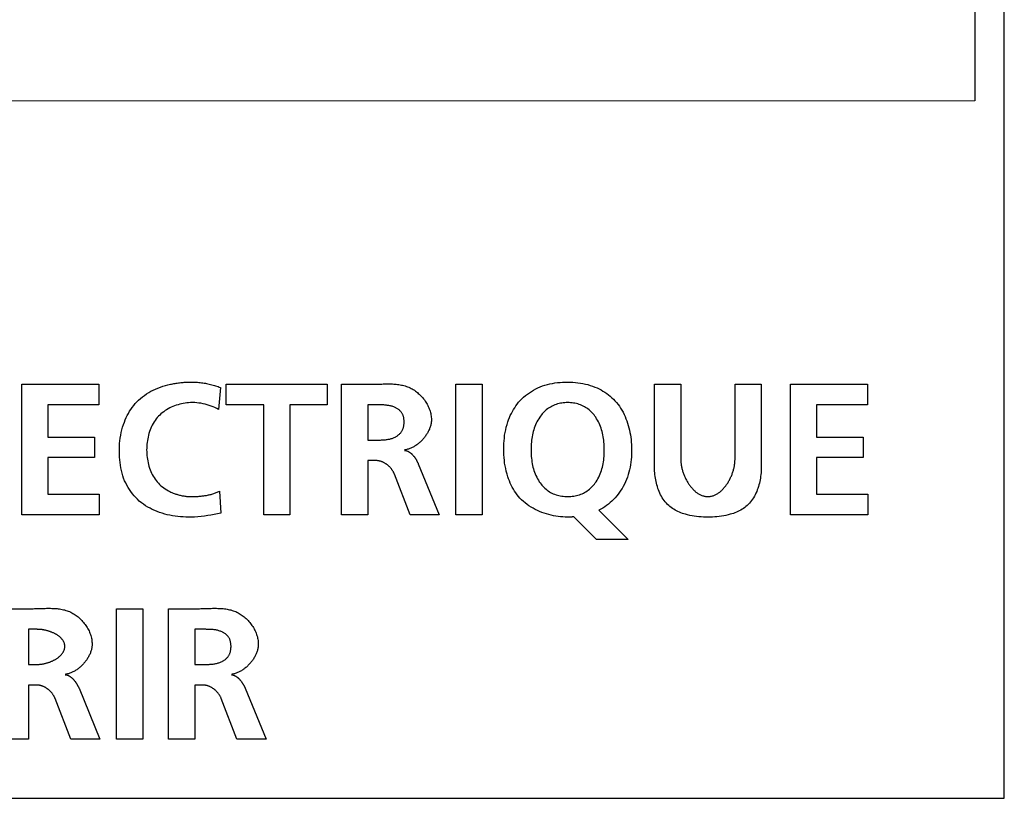
# Model space of a CAD drawing. Units: millimetres. Extents: x -412 to 1233, y -616 to 928.
# Drawn here: x 1109 to 1122, y -59 to -48 of the extents above; entities that cross this region are included whole.
import ezdxf

# ---------------------------------------------------------------- set-up
doc = ezdxf.new("R2010")
doc.units = ezdxf.units.MM
doc.header["$LTSCALE"] = 23.1
doc.layers.get('0').update_dxf_attribs({"linetype": 'CONTINUOUS'})
doc.layers.add('VRSTVA_1', color=7, linetype='CONTINUOUS')

msp = doc.modelspace()

# ---------------------------------------------------------------- linework, layer by layer
at = {"color": 7, "linetype": 'Continuous'}
for p, q in [((1122.444, -58.652), (1122.444, -27.751)), ((1122.043, -37.119), (1122.043, -49.181)), ((1122.043, -49.181), (1084.444, -49.185)), ((1109.094, -53.029), (1110.141, -53.029)), ((1109.094, -54.802), (1109.094, -53.029)), ((1110.141, -53.029), (1110.141, -53.309)), ((1111.873, -53.029), (1113.245, -53.029)), ((1111.873, -53.309), (1111.873, -53.029)), ((1113.245, -53.029), (1113.245, -53.309)), ((1114.992, -53.029), (1115.348, -53.029)), ((1114.992, -54.802), (1114.992, -53.029)), ((1115.348, -53.029), (1115.348, -54.802)), ((1119.539, -53.029), (1120.585, -53.029)), ((1119.539, -54.802), (1119.539, -53.029)), ((1120.585, -53.029), (1120.585, -53.309)), ((1110.141, -53.309), (1109.45, -53.309)), ((1109.45, -53.309), (1109.45, -53.745)), ((1112.381, -53.309), (1111.873, -53.309)), ((1112.381, -54.802), (1112.381, -53.309)), ((1113.245, -53.309), (1112.737, -53.309)), ((1112.737, -53.309), (1112.737, -54.802)), ((1120.585, -53.309), (1119.894, -53.309)), ((1119.894, -53.309), (1119.894, -53.745)), ((1109.45, -53.745), (1110.083, -53.745)), ((1110.083, -53.745), (1110.083, -54.025)), ((1119.894, -53.745), (1120.527, -53.745)), ((1120.527, -53.745), (1120.527, -54.025)), ((1110.083, -54.025), (1109.45, -54.025)), ((1109.45, -54.025), (1109.45, -54.523)), ((1120.527, -54.025), (1119.894, -54.025)), ((1119.894, -54.025), (1119.894, -54.523)), ((1109.45, -54.523), (1110.146, -54.523)), ((1110.146, -54.523), (1110.146, -54.802)), ((1119.894, -54.523), (1120.591, -54.523)), ((1120.591, -54.523), (1120.591, -54.802)), ((1110.146, -54.802), (1109.094, -54.802)), ((1112.737, -54.802), (1112.381, -54.802)), ((1115.348, -54.802), (1114.992, -54.802)), ((1120.591, -54.802), (1119.539, -54.802)), ((1110.382, -56.077), (1110.738, -56.077)), ((1110.382, -57.851), (1110.382, -56.077)), ((1110.738, -56.077), (1110.738, -57.851)), ((1110.738, -57.851), (1110.382, -57.851)), ((1084.043, -58.652), (1122.444, -58.652))]:
    msp.add_line(p, q, dxfattribs=at)
at = {"layer": 'VRSTVA_1', "color": 7, "linetype": 'Continuous'}
for p, q in [((1111.795, -53.072), (1111.769, -53.372)), ((1113.44, -53.029), (1113.824, -53.029)), ((1113.44, -54.802), (1113.44, -53.029)), ((1117.692, -53.029), (1118.048, -53.029)), ((1117.692, -54.162), (1117.692, -53.029)), ((1118.048, -53.029), (1118.048, -54.053)), ((1118.785, -53.029), (1119.141, -53.029)), ((1118.785, -54.053), (1118.785, -53.029)), ((1119.141, -53.029), (1119.141, -54.162)), ((1113.796, -53.309), (1113.796, -53.786)), ((1113.796, -53.786), (1113.935, -53.786)), ((1113.91, -54.066), (1113.796, -54.066)), ((1113.796, -54.066), (1113.796, -54.802)), ((1114.482, -54.109), (1114.767, -54.802)), ((1114.37, -54.802), (1114.157, -54.249)), ((1111.782, -54.48), (1111.797, -54.777)), ((1113.796, -54.802), (1113.44, -54.802)), ((1114.767, -54.802), (1114.37, -54.802)), ((1116.525, -54.833), (1116.511, -54.833)), ((1116.532, -54.833), (1116.525, -54.833)), ((1116.539, -54.833), (1116.532, -54.833)), ((1116.905, -55.138), (1116.595, -54.828)), ((1116.933, -54.739), (1117.335, -55.138)), ((1117.335, -55.138), (1116.905, -55.138)), ((1108.83, -56.077), (1109.214, -56.077)), ((1111.088, -56.077), (1111.472, -56.077)), ((1111.088, -57.851), (1111.088, -56.077)), ((1109.303, -56.356), (1109.186, -56.356)), ((1109.186, -56.356), (1109.186, -56.834)), ((1111.444, -56.356), (1111.444, -56.834)), ((1109.186, -56.834), (1109.303, -56.834)), ((1111.444, -56.834), (1111.561, -56.834)), ((1111.561, -56.834), (1111.583, -56.834)), ((1109.3, -57.114), (1109.186, -57.114)), ((1109.186, -57.114), (1109.186, -57.851)), ((1111.558, -57.114), (1111.444, -57.114)), ((1111.444, -57.114), (1111.444, -57.851)), ((1109.872, -57.157), (1110.156, -57.851)), ((1112.13, -57.157), (1112.415, -57.851)), ((1109.76, -57.851), (1109.547, -57.297)), ((1112.018, -57.851), (1111.805, -57.297)), ((1109.186, -57.851), (1108.83, -57.851)), ((1110.156, -57.851), (1109.76, -57.851)), ((1111.444, -57.851), (1111.088, -57.851)), ((1112.415, -57.851), (1112.018, -57.851))]:
    msp.add_line(p, q, dxfattribs=at)
for points in [[(1111.797, -54.777), (1111.753, -54.787), (1111.709, -54.797), (1111.664, -54.805), (1111.62, -54.813), (1111.575, -54.819), (1111.53, -54.824), (1111.485, -54.829), (1111.439, -54.832), (1111.393, -54.833), (1111.357, -54.833), (1111.322, -54.832), (1111.286, -54.831), (1111.249, -54.828), (1111.213, -54.824), (1111.177, -54.82), (1111.142, -54.814), (1111.106, -54.807), (1111.071, -54.8), (1111.036, -54.791), (1111.001, -54.781), (1110.967, -54.77), (1110.934, -54.757), (1110.901, -54.744), (1110.868, -54.729), (1110.837, -54.713), (1110.806, -54.696), (1110.776, -54.678), (1110.747, -54.658), (1110.719, -54.637), (1110.691, -54.614), (1110.666, -54.591), (1110.642, -54.567), (1110.619, -54.542), (1110.597, -54.515), (1110.576, -54.487), (1110.556, -54.459), (1110.538, -54.43), (1110.521, -54.4), (1110.506, -54.369), (1110.492, -54.338), (1110.478, -54.304), (1110.466, -54.27), (1110.456, -54.235), (1110.447, -54.2), (1110.44, -54.164), (1110.434, -54.128), (1110.429, -54.092), (1110.425, -54.056), (1110.422, -54.019), (1110.421, -53.983), (1110.42, -53.946), (1110.421, -53.909), (1110.422, -53.871), (1110.424, -53.834), (1110.428, -53.796), (1110.433, -53.759), (1110.438, -53.722), (1110.446, -53.685), (1110.454, -53.649), (1110.464, -53.613), (1110.475, -53.577), (1110.488, -53.542), (1110.5, -53.512), (1110.513, -53.482), (1110.527, -53.453), (1110.543, -53.424), (1110.559, -53.396), (1110.577, -53.369), (1110.596, -53.342), (1110.615, -53.316), (1110.636, -53.291), (1110.658, -53.268), (1110.681, -53.245), (1110.707, -53.222), (1110.733, -53.2), (1110.761, -53.179), (1110.789, -53.16), (1110.819, -53.142), (1110.849, -53.124), (1110.881, -53.109), (1110.912, -53.094), (1110.945, -53.08), (1110.978, -53.068), (1111.011, -53.056), (1111.045, -53.046), (1111.08, -53.037), (1111.114, -53.029)], [(1111.114, -53.029), (1111.13, -53.025), (1111.145, -53.022), (1111.161, -53.019), (1111.176, -53.017), (1111.192, -53.014), (1111.207, -53.012), (1111.223, -53.01), (1111.239, -53.008), (1111.254, -53.006), (1111.27, -53.004), (1111.285, -53.003), (1111.301, -53.002), (1111.316, -53.001), (1111.332, -53), (1111.347, -52.999), (1111.363, -52.999), (1111.378, -52.999), (1111.393, -52.999)], [(1111.393, -52.999), (1111.411, -52.999), (1111.429, -52.999), (1111.447, -53), (1111.464, -53.001), (1111.482, -53.002), (1111.5, -53.003), (1111.518, -53.005), (1111.536, -53.007), (1111.553, -53.01), (1111.571, -53.012), (1111.589, -53.015), (1111.606, -53.018), (1111.624, -53.022), (1111.641, -53.026), (1111.659, -53.03), (1111.676, -53.034), (1111.694, -53.039), (1111.711, -53.043), (1111.728, -53.049), (1111.745, -53.054), (1111.762, -53.06), (1111.778, -53.066), (1111.795, -53.072)], [(1113.824, -53.029), (1113.842, -53.029), (1113.859, -53.029), (1113.877, -53.028), (1113.895, -53.028), (1113.913, -53.027), (1113.967, -53.025)], [(1113.967, -53.025), (1113.985, -53.025), (1114.003, -53.024), (1114.021, -53.024), (1114.039, -53.023), (1114.058, -53.023), (1114.076, -53.023), (1114.094, -53.023), (1114.112, -53.024), (1114.129, -53.024), (1114.147, -53.025), (1114.165, -53.027), (1114.183, -53.028), (1114.2, -53.03), (1114.218, -53.033), (1114.235, -53.035), (1114.252, -53.039), (1114.269, -53.042), (1114.286, -53.047), (1114.303, -53.051), (1114.32, -53.057), (1114.336, -53.063), (1114.353, -53.069), (1114.369, -53.076), (1114.385, -53.084), (1114.399, -53.092), (1114.414, -53.101), (1114.428, -53.11), (1114.442, -53.12), (1114.456, -53.13), (1114.469, -53.141), (1114.482, -53.152), (1114.495, -53.163), (1114.507, -53.175), (1114.52, -53.188), (1114.531, -53.201), (1114.543, -53.214), (1114.554, -53.228), (1114.564, -53.242), (1114.574, -53.256), (1114.584, -53.271), (1114.593, -53.285), (1114.602, -53.3), (1114.61, -53.316), (1114.617, -53.331), (1114.624, -53.347), (1114.631, -53.363), (1114.637, -53.379), (1114.642, -53.395), (1114.647, -53.411), (1114.651, -53.427), (1114.654, -53.444), (1114.656, -53.46), (1114.658, -53.476), (1114.659, -53.493), (1114.66, -53.509)], [(1116.511, -54.833), (1116.479, -54.833), (1116.447, -54.831), (1116.415, -54.828), (1116.383, -54.825), (1116.35, -54.82), (1116.318, -54.814), (1116.286, -54.807), (1116.254, -54.799), (1116.222, -54.79), (1116.191, -54.78), (1116.16, -54.769), (1116.129, -54.756), (1116.099, -54.743), (1116.07, -54.729), (1116.041, -54.713), (1116.013, -54.697), (1115.985, -54.679), (1115.959, -54.661), (1115.933, -54.641), (1115.909, -54.62), (1115.886, -54.599), (1115.863, -54.576), (1115.843, -54.553), (1115.824, -54.529), (1115.806, -54.504), (1115.789, -54.479), (1115.773, -54.453), (1115.758, -54.426), (1115.744, -54.398), (1115.731, -54.37), (1115.719, -54.342), (1115.708, -54.313), (1115.698, -54.284), (1115.687, -54.248), (1115.677, -54.211), (1115.669, -54.174), (1115.661, -54.137), (1115.655, -54.1), (1115.651, -54.062), (1115.647, -54.025), (1115.644, -53.987), (1115.643, -53.949), (1115.642, -53.911), (1115.643, -53.873), (1115.644, -53.835), (1115.647, -53.797), (1115.651, -53.76), (1115.655, -53.722), (1115.661, -53.685), (1115.669, -53.648), (1115.677, -53.611), (1115.687, -53.575), (1115.699, -53.539), (1115.709, -53.51), (1115.72, -53.482), (1115.732, -53.454), (1115.746, -53.426), (1115.76, -53.399), (1115.775, -53.373), (1115.791, -53.347), (1115.808, -53.322), (1115.826, -53.297), (1115.845, -53.273), (1115.865, -53.251), (1115.888, -53.227), (1115.913, -53.204), (1115.938, -53.182), (1115.964, -53.162), (1115.991, -53.143), (1116.019, -53.125), (1116.048, -53.108), (1116.077, -53.092), (1116.107, -53.078), (1116.138, -53.065), (1116.17, -53.052), (1116.203, -53.041), (1116.236, -53.032), (1116.27, -53.024), (1116.304, -53.017), (1116.338, -53.011), (1116.372, -53.006), (1116.407, -53.003), (1116.442, -53), (1116.476, -52.999), (1116.511, -52.999), (1116.549, -52.999)], [(1116.549, -52.999), (1116.583, -53.001), (1116.618, -53.003), (1116.651, -53.007), (1116.685, -53.012), (1116.719, -53.018), (1116.752, -53.025), (1116.785, -53.033), (1116.818, -53.043), (1116.85, -53.053), (1116.882, -53.066), (1116.91, -53.078), (1116.937, -53.091), (1116.964, -53.105), (1116.99, -53.12), (1117.016, -53.136), (1117.041, -53.154), (1117.065, -53.172), (1117.089, -53.191), (1117.112, -53.211), (1117.134, -53.232), (1117.154, -53.254), (1117.175, -53.277), (1117.195, -53.302), (1117.214, -53.328), (1117.231, -53.354), (1117.248, -53.381), (1117.263, -53.409), (1117.277, -53.437), (1117.291, -53.466), (1117.303, -53.496), (1117.314, -53.526), (1117.325, -53.557), (1117.334, -53.588), (1117.343, -53.619), (1117.351, -53.651), (1117.357, -53.683), (1117.363, -53.715), (1117.368, -53.747), (1117.372, -53.78), (1117.375, -53.813), (1117.378, -53.845), (1117.38, -53.878), (1117.38, -53.911), (1117.38, -53.946), (1117.38, -53.982), (1117.378, -54.017), (1117.375, -54.052), (1117.371, -54.087), (1117.366, -54.121), (1117.359, -54.156), (1117.352, -54.19), (1117.344, -54.223), (1117.334, -54.256), (1117.323, -54.289), (1117.311, -54.321), (1117.297, -54.353), (1117.283, -54.385), (1117.266, -54.415), (1117.251, -54.442), (1117.234, -54.469), (1117.216, -54.495), (1117.197, -54.521), (1117.177, -54.545), (1117.157, -54.569), (1117.135, -54.592), (1117.112, -54.614), (1117.089, -54.636), (1117.065, -54.656), (1117.04, -54.675), (1117.014, -54.693), (1116.988, -54.71), (1116.961, -54.725), (1116.933, -54.739)], [(1111.769, -53.372), (1111.745, -53.359), (1111.719, -53.346), (1111.693, -53.335), (1111.667, -53.324), (1111.64, -53.315), (1111.613, -53.306), (1111.585, -53.299), (1111.557, -53.292), (1111.529, -53.287), (1111.501, -53.283), (1111.472, -53.28), (1111.444, -53.278), (1111.415, -53.277), (1111.386, -53.278), (1111.361, -53.279), (1111.337, -53.282), (1111.313, -53.285), (1111.289, -53.289), (1111.264, -53.294), (1111.241, -53.299), (1111.217, -53.306), (1111.194, -53.313), (1111.171, -53.321), (1111.148, -53.33), (1111.126, -53.34), (1111.104, -53.35), (1111.083, -53.362), (1111.062, -53.374), (1111.042, -53.387), (1111.022, -53.401), (1111.003, -53.415), (1110.985, -53.43), (1110.968, -53.446), (1110.951, -53.463), (1110.935, -53.481), (1110.92, -53.5), (1110.906, -53.519), (1110.892, -53.54), (1110.88, -53.56), (1110.868, -53.582), (1110.857, -53.604), (1110.847, -53.626), (1110.838, -53.649), (1110.83, -53.672), (1110.822, -53.696), (1110.816, -53.72), (1110.81, -53.745), (1110.805, -53.769), (1110.801, -53.794), (1110.797, -53.819), (1110.795, -53.844), (1110.793, -53.87), (1110.792, -53.895), (1110.791, -53.921), (1110.792, -53.946), (1110.793, -53.971), (1110.795, -53.996), (1110.797, -54.021), (1110.801, -54.046), (1110.805, -54.07), (1110.81, -54.095), (1110.815, -54.119), (1110.822, -54.143), (1110.829, -54.166), (1110.838, -54.189), (1110.847, -54.212), (1110.856, -54.234), (1110.867, -54.255), (1110.879, -54.276), (1110.891, -54.297), (1110.905, -54.317), (1110.919, -54.336), (1110.934, -54.355), (1110.95, -54.372), (1110.967, -54.39), (1110.985, -54.406), (1111.004, -54.421), (1111.024, -54.436), (1111.044, -54.45), (1111.065, -54.463), (1111.086, -54.475)], [(1113.935, -53.786), (1113.947, -53.786), (1113.958, -53.786), (1113.969, -53.786), (1113.981, -53.785), (1113.992, -53.785), (1114.003, -53.784), (1114.015, -53.783), (1114.026, -53.782), (1114.037, -53.781), (1114.048, -53.78), (1114.06, -53.778), (1114.071, -53.776), (1114.082, -53.774), (1114.093, -53.772), (1114.104, -53.769), (1114.114, -53.766), (1114.125, -53.763), (1114.136, -53.759), (1114.146, -53.755), (1114.156, -53.751), (1114.167, -53.746), (1114.175, -53.742), (1114.182, -53.737), (1114.19, -53.733), (1114.198, -53.728), (1114.205, -53.722), (1114.212, -53.717), (1114.219, -53.711), (1114.226, -53.705), (1114.232, -53.699), (1114.238, -53.692), (1114.244, -53.686), (1114.25, -53.679), (1114.255, -53.672), (1114.259, -53.664), (1114.264, -53.656), (1114.268, -53.648), (1114.271, -53.64), (1114.275, -53.631), (1114.278, -53.623), (1114.28, -53.614), (1114.282, -53.605), (1114.284, -53.596), (1114.286, -53.587), (1114.287, -53.577), (1114.288, -53.568), (1114.288, -53.559), (1114.289, -53.549), (1114.289, -53.54), (1114.289, -53.531), (1114.288, -53.523), (1114.288, -53.514), (1114.287, -53.506), (1114.286, -53.498), (1114.284, -53.489), (1114.283, -53.481), (1114.281, -53.473), (1114.279, -53.465), (1114.276, -53.457), (1114.274, -53.449), (1114.271, -53.442), (1114.267, -53.434), (1114.264, -53.427), (1114.259, -53.42), (1114.255, -53.414), (1114.25, -53.407), (1114.245, -53.4), (1114.239, -53.394), (1114.233, -53.388), (1114.226, -53.382), (1114.22, -53.376), (1114.213, -53.371), (1114.206, -53.366), (1114.198, -53.361), (1114.191, -53.356), (1114.183, -53.352), (1114.175, -53.348), (1114.168, -53.344), (1114.157, -53.34), (1114.147, -53.335), (1114.136, -53.332), (1114.125, -53.328), (1114.115, -53.325), (1114.104, -53.322), (1114.093, -53.32), (1114.082, -53.318), (1114.071, -53.316), (1114.06, -53.315), (1114.048, -53.313), (1114.037, -53.312), (1114.026, -53.311), (1114.015, -53.31), (1114.003, -53.31), (1113.992, -53.309), (1113.981, -53.309), (1113.969, -53.309), (1113.958, -53.309), (1113.947, -53.309), (1113.796, -53.309)], [(1116.511, -53.278), (1116.491, -53.278), (1116.472, -53.279), (1116.452, -53.281), (1116.432, -53.284), (1116.413, -53.287), (1116.394, -53.291), (1116.375, -53.296), (1116.356, -53.302), (1116.338, -53.308), (1116.32, -53.315), (1116.302, -53.324), (1116.285, -53.333), (1116.268, -53.342), (1116.252, -53.353), (1116.236, -53.364), (1116.221, -53.376), (1116.207, -53.389), (1116.193, -53.402), (1116.179, -53.416), (1116.166, -53.431), (1116.154, -53.445), (1116.142, -53.461), (1116.131, -53.476), (1116.118, -53.496), (1116.105, -53.517), (1116.094, -53.537), (1116.084, -53.559), (1116.074, -53.58), (1116.065, -53.602), (1116.057, -53.625), (1116.05, -53.647), (1116.043, -53.67), (1116.037, -53.694), (1116.032, -53.717), (1116.028, -53.741), (1116.024, -53.765), (1116.021, -53.789), (1116.018, -53.813), (1116.016, -53.837), (1116.015, -53.862), (1116.014, -53.886), (1116.013, -53.911), (1116.013, -53.936), (1116.014, -53.96), (1116.015, -53.985), (1116.017, -54.01), (1116.019, -54.034), (1116.022, -54.059), (1116.025, -54.083), (1116.03, -54.107), (1116.034, -54.131), (1116.04, -54.155), (1116.046, -54.178), (1116.053, -54.201), (1116.061, -54.224), (1116.07, -54.246), (1116.079, -54.268), (1116.09, -54.29), (1116.101, -54.311), (1116.113, -54.332), (1116.126, -54.352), (1116.137, -54.368), (1116.149, -54.384), (1116.162, -54.399), (1116.174, -54.413), (1116.188, -54.428), (1116.202, -54.441), (1116.217, -54.454), (1116.232, -54.466), (1116.247, -54.478), (1116.264, -54.488), (1116.28, -54.498), (1116.298, -54.507), (1116.316, -54.516), (1116.334, -54.523), (1116.353, -54.53), (1116.372, -54.536), (1116.391, -54.54), (1116.411, -54.545), (1116.431, -54.548), (1116.451, -54.55), (1116.471, -54.552), (1116.491, -54.553), (1116.511, -54.554), (1116.533, -54.553)], [(1116.533, -54.553), (1116.553, -54.552), (1116.573, -54.55), (1116.593, -54.548), (1116.613, -54.544), (1116.632, -54.54), (1116.651, -54.535), (1116.67, -54.53), (1116.689, -54.523), (1116.707, -54.516), (1116.725, -54.507), (1116.742, -54.498), (1116.759, -54.488), (1116.775, -54.478), (1116.791, -54.466), (1116.806, -54.454), (1116.821, -54.441), (1116.835, -54.428), (1116.848, -54.413), (1116.861, -54.399), (1116.874, -54.384), (1116.885, -54.368), (1116.897, -54.352), (1116.91, -54.332), (1116.922, -54.311), (1116.933, -54.29), (1116.943, -54.268), (1116.953, -54.246), (1116.962, -54.224), (1116.969, -54.201), (1116.976, -54.178), (1116.983, -54.155), (1116.988, -54.131), (1116.993, -54.107), (1116.997, -54.083), (1117.001, -54.059), (1117.004, -54.034), (1117.006, -54.01), (1117.008, -53.985), (1117.009, -53.96), (1117.009, -53.936), (1117.009, -53.911), (1117.009, -53.886), (1117.008, -53.862), (1117.006, -53.837), (1117.004, -53.813), (1117.002, -53.789), (1116.999, -53.765), (1116.995, -53.741), (1116.99, -53.717), (1116.985, -53.694), (1116.979, -53.67), (1116.973, -53.647), (1116.966, -53.625), (1116.957, -53.602), (1116.949, -53.58), (1116.939, -53.559), (1116.929, -53.537), (1116.917, -53.517), (1116.905, -53.496), (1116.892, -53.476), (1116.881, -53.461), (1116.869, -53.445), (1116.856, -53.431), (1116.843, -53.416), (1116.83, -53.402), (1116.816, -53.389), (1116.801, -53.376), (1116.786, -53.364), (1116.77, -53.353), (1116.754, -53.342), (1116.738, -53.333), (1116.72, -53.324), (1116.703, -53.315), (1116.685, -53.308), (1116.666, -53.302), (1116.648, -53.296), (1116.629, -53.291), (1116.609, -53.287), (1116.59, -53.284), (1116.57, -53.281), (1116.551, -53.279), (1116.531, -53.278), (1116.511, -53.278)], [(1114.66, -53.509), (1114.66, -53.52), (1114.659, -53.531), (1114.658, -53.542), (1114.657, -53.553), (1114.655, -53.563), (1114.652, -53.574), (1114.65, -53.585), (1114.647, -53.596), (1114.644, -53.607), (1114.64, -53.618), (1114.636, -53.629), (1114.632, -53.639), (1114.627, -53.65), (1114.622, -53.661), (1114.617, -53.671), (1114.611, -53.682), (1114.605, -53.692), (1114.599, -53.702), (1114.593, -53.712), (1114.586, -53.722), (1114.579, -53.732), (1114.572, -53.742), (1114.565, -53.751), (1114.557, -53.761), (1114.549, -53.77), (1114.541, -53.779), (1114.533, -53.788), (1114.524, -53.797), (1114.516, -53.805), (1114.507, -53.813), (1114.498, -53.821), (1114.489, -53.829), (1114.479, -53.837), (1114.47, -53.844), (1114.46, -53.851), (1114.45, -53.858), (1114.44, -53.864), (1114.43, -53.87), (1114.42, -53.876), (1114.41, -53.882), (1114.4, -53.887), (1114.389, -53.892), (1114.379, -53.897), (1114.368, -53.901), (1114.358, -53.905), (1114.347, -53.909), (1114.337, -53.912), (1114.326, -53.915), (1114.315, -53.917), (1114.305, -53.919), (1114.294, -53.921)], [(1114.294, -53.926), (1114.299, -53.926), (1114.304, -53.927), (1114.309, -53.928), (1114.314, -53.929), (1114.318, -53.93), (1114.323, -53.932), (1114.328, -53.933), (1114.333, -53.935), (1114.337, -53.937), (1114.342, -53.939), (1114.346, -53.941), (1114.351, -53.944), (1114.355, -53.946), (1114.359, -53.949), (1114.364, -53.952), (1114.368, -53.955), (1114.372, -53.958), (1114.376, -53.961), (1114.38, -53.964), (1114.384, -53.968), (1114.388, -53.971), (1114.392, -53.975), (1114.396, -53.978), (1114.4, -53.982), (1114.404, -53.986), (1114.407, -53.99), (1114.411, -53.994), (1114.414, -53.998), (1114.418, -54.003), (1114.421, -54.007), (1114.425, -54.011), (1114.428, -54.016), (1114.431, -54.02), (1114.435, -54.025), (1114.438, -54.029), (1114.441, -54.034), (1114.444, -54.038), (1114.447, -54.043), (1114.45, -54.048), (1114.453, -54.052), (1114.455, -54.057), (1114.458, -54.062), (1114.461, -54.067), (1114.463, -54.071), (1114.466, -54.076), (1114.468, -54.081), (1114.471, -54.086), (1114.473, -54.09), (1114.476, -54.095), (1114.478, -54.1), (1114.48, -54.104), (1114.482, -54.109)], [(1114.157, -54.249), (1114.154, -54.243), (1114.152, -54.237), (1114.149, -54.231), (1114.146, -54.225), (1114.143, -54.219), (1114.139, -54.213), (1114.136, -54.207), (1114.132, -54.201), (1114.128, -54.195), (1114.124, -54.19), (1114.12, -54.184), (1114.116, -54.179), (1114.112, -54.173), (1114.107, -54.168), (1114.102, -54.162), (1114.098, -54.157), (1114.093, -54.152), (1114.088, -54.147), (1114.083, -54.142), (1114.077, -54.137), (1114.072, -54.133), (1114.066, -54.128), (1114.061, -54.124), (1114.055, -54.119), (1114.049, -54.115), (1114.044, -54.111), (1114.038, -54.107), (1114.032, -54.103), (1114.026, -54.1), (1114.02, -54.096), (1114.013, -54.093), (1114.007, -54.09), (1114.001, -54.087), (1113.995, -54.084), (1113.988, -54.082), (1113.982, -54.079), (1113.975, -54.077), (1113.969, -54.075), (1113.963, -54.073), (1113.956, -54.071), (1113.949, -54.07), (1113.943, -54.069), (1113.936, -54.068), (1113.93, -54.067), (1113.923, -54.066), (1113.917, -54.066), (1113.91, -54.066)], [(1119.141, -54.162), (1119.14, -54.185), (1119.139, -54.208), (1119.138, -54.232), (1119.136, -54.255), (1119.133, -54.279), (1119.13, -54.302), (1119.126, -54.326), (1119.121, -54.35), (1119.116, -54.373), (1119.11, -54.396), (1119.103, -54.419), (1119.096, -54.442), (1119.087, -54.464), (1119.079, -54.486), (1119.069, -54.508), (1119.059, -54.529), (1119.048, -54.55), (1119.036, -54.57), (1119.023, -54.589), (1119.01, -54.608), (1118.996, -54.626), (1118.981, -54.644), (1118.965, -54.66), (1118.949, -54.676), (1118.933, -54.69), (1118.916, -54.703), (1118.898, -54.715), (1118.88, -54.727), (1118.862, -54.738), (1118.843, -54.748), (1118.823, -54.757), (1118.803, -54.766), (1118.783, -54.774), (1118.763, -54.782), (1118.742, -54.789), (1118.721, -54.795), (1118.691, -54.803), (1118.661, -54.81), (1118.631, -54.816), (1118.601, -54.821), (1118.57, -54.825), (1118.539, -54.828), (1118.509, -54.83), (1118.478, -54.832), (1118.447, -54.833), (1118.416, -54.833), (1118.386, -54.833), (1118.355, -54.832), (1118.324, -54.83), (1118.293, -54.828), (1118.263, -54.825), (1118.232, -54.821), (1118.202, -54.816), (1118.171, -54.81), (1118.141, -54.803), (1118.111, -54.795), (1118.091, -54.789), (1118.07, -54.782), (1118.05, -54.774), (1118.029, -54.766), (1118.01, -54.757), (1117.99, -54.748), (1117.971, -54.738), (1117.952, -54.727), (1117.934, -54.715), (1117.917, -54.703), (1117.9, -54.69), (1117.884, -54.676), (1117.867, -54.66), (1117.852, -54.644), (1117.837, -54.626), (1117.823, -54.608), (1117.809, -54.589), (1117.797, -54.57), (1117.785, -54.55), (1117.774, -54.529), (1117.764, -54.508), (1117.754, -54.486), (1117.745, -54.464), (1117.737, -54.442), (1117.73, -54.419), (1117.723, -54.396), (1117.717, -54.373), (1117.712, -54.35), (1117.707, -54.326), (1117.703, -54.302), (1117.7, -54.279), (1117.697, -54.255), (1117.695, -54.232), (1117.693, -54.208), (1117.692, -54.185), (1117.692, -54.162)], [(1118.048, -54.053), (1118.048, -54.064), (1118.049, -54.074), (1118.049, -54.085), (1118.05, -54.096), (1118.051, -54.106), (1118.053, -54.117), (1118.054, -54.129), (1118.056, -54.14), (1118.059, -54.151), (1118.061, -54.162), (1118.064, -54.173), (1118.066, -54.185), (1118.07, -54.196), (1118.073, -54.207), (1118.076, -54.219), (1118.08, -54.23), (1118.084, -54.241), (1118.088, -54.253), (1118.093, -54.264), (1118.098, -54.275), (1118.102, -54.286), (1118.107, -54.297), (1118.113, -54.308), (1118.118, -54.319), (1118.124, -54.329), (1118.129, -54.34), (1118.135, -54.351), (1118.142, -54.361), (1118.148, -54.371), (1118.155, -54.381), (1118.161, -54.391), (1118.168, -54.401), (1118.175, -54.41), (1118.182, -54.419), (1118.19, -54.428), (1118.197, -54.437), (1118.205, -54.446), (1118.213, -54.454), (1118.221, -54.462), (1118.229, -54.47), (1118.237, -54.477), (1118.245, -54.485), (1118.254, -54.492), (1118.263, -54.498), (1118.271, -54.505), (1118.28, -54.511), (1118.289, -54.516), (1118.298, -54.521), (1118.308, -54.526), (1118.317, -54.531), (1118.327, -54.535), (1118.336, -54.539), (1118.346, -54.542), (1118.356, -54.545), (1118.366, -54.548), (1118.376, -54.55), (1118.386, -54.551), (1118.396, -54.553), (1118.406, -54.553), (1118.416, -54.554)], [(1118.416, -54.554), (1118.427, -54.553), (1118.437, -54.553), (1118.447, -54.551), (1118.457, -54.55), (1118.467, -54.548), (1118.477, -54.545), (1118.487, -54.542), (1118.496, -54.539), (1118.506, -54.535), (1118.516, -54.531), (1118.525, -54.526), (1118.534, -54.521), (1118.543, -54.516), (1118.552, -54.511), (1118.561, -54.505), (1118.57, -54.498), (1118.579, -54.492), (1118.587, -54.485), (1118.596, -54.477), (1118.604, -54.47), (1118.612, -54.462), (1118.62, -54.454), (1118.628, -54.446), (1118.635, -54.437), (1118.643, -54.428), (1118.65, -54.419), (1118.658, -54.41), (1118.665, -54.401), (1118.671, -54.391), (1118.678, -54.381), (1118.685, -54.371), (1118.691, -54.361), (1118.697, -54.351), (1118.703, -54.34), (1118.709, -54.329), (1118.715, -54.319), (1118.72, -54.308), (1118.725, -54.297), (1118.73, -54.286), (1118.735, -54.275), (1118.74, -54.264), (1118.744, -54.253), (1118.748, -54.241), (1118.752, -54.23), (1118.756, -54.219), (1118.76, -54.207), (1118.763, -54.196), (1118.766, -54.185), (1118.769, -54.173), (1118.772, -54.162), (1118.774, -54.151), (1118.776, -54.14), (1118.778, -54.129), (1118.78, -54.117), (1118.781, -54.106), (1118.783, -54.096), (1118.783, -54.085), (1118.784, -54.074), (1118.784, -54.064), (1118.785, -54.053)], [(1111.086, -54.475), (1111.097, -54.481), (1111.108, -54.486), (1111.119, -54.492), (1111.131, -54.497), (1111.142, -54.502), (1111.153, -54.507), (1111.165, -54.511), (1111.177, -54.515), (1111.188, -54.519), (1111.2, -54.523), (1111.212, -54.527), (1111.224, -54.53), (1111.236, -54.534), (1111.248, -54.536), (1111.26, -54.539), (1111.272, -54.542), (1111.284, -54.544), (1111.296, -54.546), (1111.309, -54.548), (1111.321, -54.549), (1111.333, -54.551), (1111.345, -54.552), (1111.357, -54.553), (1111.369, -54.553), (1111.381, -54.554), (1111.393, -54.554)], [(1111.393, -54.554), (1111.406, -54.554), (1111.418, -54.553), (1111.43, -54.553), (1111.443, -54.553), (1111.455, -54.553), (1111.468, -54.552), (1111.481, -54.551), (1111.493, -54.551), (1111.506, -54.55), (1111.518, -54.549), (1111.531, -54.548), (1111.543, -54.546), (1111.556, -54.545), (1111.568, -54.543), (1111.581, -54.541), (1111.593, -54.539), (1111.605, -54.537), (1111.618, -54.535), (1111.63, -54.532), (1111.642, -54.53), (1111.654, -54.527), (1111.666, -54.524), (1111.678, -54.52), (1111.69, -54.517), (1111.702, -54.513), (1111.714, -54.509), (1111.726, -54.505), (1111.737, -54.5), (1111.749, -54.496), (1111.76, -54.491), (1111.771, -54.485), (1111.782, -54.48)], [(1116.595, -54.828), (1116.592, -54.829), (1116.588, -54.829), (1116.585, -54.83), (1116.581, -54.83), (1116.578, -54.831), (1116.574, -54.831), (1116.571, -54.831), (1116.567, -54.832), (1116.564, -54.832), (1116.56, -54.832), (1116.557, -54.832), (1116.553, -54.833), (1116.55, -54.833), (1116.546, -54.833), (1116.543, -54.833), (1116.539, -54.833)], [(1109.214, -56.077), (1109.231, -56.077), (1109.249, -56.077), (1109.267, -56.076), (1109.285, -56.076), (1109.303, -56.075), (1109.357, -56.073)], [(1109.357, -56.073), (1109.375, -56.073), (1109.393, -56.072), (1109.411, -56.072), (1109.429, -56.071), (1109.447, -56.071), (1109.465, -56.071), (1109.483, -56.071), (1109.501, -56.072), (1109.519, -56.072), (1109.537, -56.073), (1109.555, -56.074), (1109.573, -56.076), (1109.59, -56.078), (1109.608, -56.08), (1109.625, -56.083), (1109.642, -56.086), (1109.659, -56.09), (1109.676, -56.094), (1109.693, -56.099), (1109.71, -56.105), (1109.726, -56.111), (1109.743, -56.117), (1109.759, -56.124), (1109.775, -56.132), (1109.789, -56.14), (1109.804, -56.149), (1109.818, -56.158), (1109.832, -56.168), (1109.846, -56.178), (1109.859, -56.189), (1109.872, -56.2), (1109.885, -56.211), (1109.897, -56.223), (1109.91, -56.236), (1109.921, -56.249), (1109.933, -56.262), (1109.944, -56.276), (1109.954, -56.29), (1109.964, -56.304), (1109.974, -56.319), (1109.983, -56.333), (1109.992, -56.348), (1110, -56.364), (1110.008, -56.379), (1110.015, -56.395), (1110.021, -56.411), (1110.027, -56.427), (1110.032, -56.443), (1110.037, -56.459), (1110.041, -56.475), (1110.044, -56.492), (1110.047, -56.508), (1110.048, -56.525), (1110.05, -56.541), (1110.05, -56.557)], [(1111.472, -56.077), (1111.489, -56.077), (1111.507, -56.077), (1111.525, -56.076), (1111.543, -56.076), (1111.561, -56.075), (1111.615, -56.073)], [(1111.615, -56.073), (1111.633, -56.073), (1111.651, -56.072), (1111.669, -56.072), (1111.687, -56.071), (1111.705, -56.071), (1111.723, -56.071), (1111.741, -56.071), (1111.759, -56.072), (1111.777, -56.072), (1111.795, -56.073), (1111.813, -56.074), (1111.831, -56.076), (1111.848, -56.078), (1111.866, -56.08), (1111.883, -56.083), (1111.9, -56.086), (1111.917, -56.09), (1111.934, -56.094), (1111.951, -56.099), (1111.968, -56.105), (1111.984, -56.111), (1112.001, -56.117), (1112.017, -56.124), (1112.033, -56.132), (1112.047, -56.14), (1112.062, -56.149), (1112.076, -56.158), (1112.09, -56.168), (1112.104, -56.178), (1112.117, -56.189), (1112.13, -56.2), (1112.143, -56.211), (1112.155, -56.223), (1112.168, -56.236), (1112.179, -56.249), (1112.191, -56.262), (1112.202, -56.276), (1112.212, -56.29), (1112.222, -56.304), (1112.232, -56.319), (1112.241, -56.333), (1112.25, -56.348), (1112.258, -56.364), (1112.265, -56.379), (1112.273, -56.395), (1112.279, -56.411), (1112.285, -56.427), (1112.29, -56.443), (1112.295, -56.459), (1112.299, -56.475), (1112.302, -56.492), (1112.304, -56.508), (1112.306, -56.525), (1112.307, -56.541), (1112.308, -56.557)], [(1109.679, -56.588), (1109.679, -56.581), (1109.678, -56.574), (1109.677, -56.567), (1109.676, -56.561), (1109.675, -56.554), (1109.673, -56.548), (1109.671, -56.542), (1109.669, -56.535), (1109.666, -56.529), (1109.663, -56.523), (1109.66, -56.517), (1109.657, -56.512), (1109.653, -56.506), (1109.649, -56.5), (1109.645, -56.495), (1109.641, -56.489), (1109.636, -56.484), (1109.631, -56.479), (1109.626, -56.474), (1109.621, -56.469), (1109.616, -56.464), (1109.61, -56.459), (1109.605, -56.454), (1109.599, -56.45), (1109.593, -56.445), (1109.586, -56.441), (1109.58, -56.437), (1109.573, -56.432), (1109.567, -56.428), (1109.56, -56.424), (1109.553, -56.421), (1109.546, -56.417), (1109.539, -56.413), (1109.532, -56.41), (1109.524, -56.406), (1109.517, -56.403), (1109.509, -56.4), (1109.502, -56.397), (1109.494, -56.394), (1109.486, -56.391), (1109.479, -56.388), (1109.471, -56.385), (1109.463, -56.383), (1109.455, -56.38), (1109.447, -56.378), (1109.439, -56.376), (1109.431, -56.374), (1109.424, -56.372), (1109.416, -56.37), (1109.408, -56.368), (1109.4, -56.367), (1109.392, -56.365), (1109.384, -56.364), (1109.376, -56.363), (1109.369, -56.361), (1109.361, -56.36), (1109.354, -56.359), (1109.346, -56.359), (1109.339, -56.358), (1109.331, -56.357), (1109.324, -56.357), (1109.317, -56.357), (1109.31, -56.357), (1109.303, -56.356)], [(1111.583, -56.834), (1111.595, -56.834), (1111.606, -56.834), (1111.617, -56.834), (1111.629, -56.833), (1111.64, -56.833), (1111.651, -56.832), (1111.663, -56.831), (1111.674, -56.831), (1111.685, -56.829), (1111.696, -56.828), (1111.708, -56.826), (1111.719, -56.825), (1111.73, -56.822), (1111.741, -56.82), (1111.752, -56.817), (1111.762, -56.814), (1111.773, -56.811), (1111.784, -56.807), (1111.794, -56.803), (1111.804, -56.799), (1111.815, -56.794), (1111.822, -56.79), (1111.83, -56.785), (1111.838, -56.781), (1111.846, -56.776), (1111.853, -56.77), (1111.86, -56.765), (1111.867, -56.759), (1111.874, -56.753), (1111.88, -56.747), (1111.886, -56.74), (1111.892, -56.734), (1111.898, -56.727), (1111.903, -56.719), (1111.907, -56.712), (1111.912, -56.704), (1111.916, -56.696), (1111.919, -56.688), (1111.923, -56.679), (1111.926, -56.67), (1111.928, -56.662), (1111.93, -56.653), (1111.932, -56.644), (1111.934, -56.634), (1111.935, -56.625), (1111.936, -56.616), (1111.936, -56.606), (1111.937, -56.597), (1111.937, -56.588), (1111.937, -56.579), (1111.936, -56.571), (1111.936, -56.562), (1111.935, -56.554), (1111.934, -56.545), (1111.932, -56.537), (1111.931, -56.529), (1111.929, -56.521), (1111.927, -56.513), (1111.924, -56.505), (1111.922, -56.497), (1111.919, -56.49), (1111.915, -56.482), (1111.912, -56.475), (1111.907, -56.468), (1111.903, -56.462), (1111.898, -56.455), (1111.893, -56.448), (1111.887, -56.442), (1111.881, -56.436), (1111.874, -56.43), (1111.868, -56.424), (1111.861, -56.419), (1111.854, -56.414), (1111.846, -56.409), (1111.839, -56.404), (1111.831, -56.4), (1111.823, -56.396), (1111.816, -56.392), (1111.805, -56.388), (1111.795, -56.383), (1111.784, -56.38), (1111.773, -56.376), (1111.763, -56.373), (1111.752, -56.37), (1111.741, -56.368), (1111.73, -56.366), (1111.719, -56.364), (1111.708, -56.362), (1111.696, -56.361), (1111.685, -56.36), (1111.674, -56.359), (1111.663, -56.358), (1111.651, -56.358), (1111.64, -56.357), (1111.629, -56.357), (1111.617, -56.357), (1111.606, -56.357), (1111.595, -56.356), (1111.444, -56.356)], [(1109.303, -56.834), (1109.31, -56.834), (1109.317, -56.834), (1109.325, -56.834), (1109.332, -56.833), (1109.34, -56.832), (1109.347, -56.832), (1109.355, -56.831), (1109.363, -56.83), (1109.371, -56.829), (1109.379, -56.827), (1109.387, -56.826), (1109.395, -56.824), (1109.403, -56.822), (1109.411, -56.82), (1109.419, -56.818), (1109.427, -56.816), (1109.435, -56.814), (1109.443, -56.812), (1109.451, -56.809), (1109.459, -56.806), (1109.467, -56.804), (1109.475, -56.801), (1109.483, -56.798), (1109.491, -56.795), (1109.498, -56.791), (1109.506, -56.788), (1109.514, -56.784), (1109.521, -56.781), (1109.529, -56.777), (1109.536, -56.773), (1109.543, -56.769), (1109.551, -56.765), (1109.558, -56.761), (1109.565, -56.757), (1109.571, -56.752), (1109.578, -56.748), (1109.585, -56.743), (1109.591, -56.738), (1109.597, -56.733), (1109.603, -56.728), (1109.609, -56.723), (1109.615, -56.718), (1109.62, -56.713), (1109.625, -56.708), (1109.631, -56.702), (1109.635, -56.697), (1109.64, -56.691), (1109.644, -56.685), (1109.649, -56.679), (1109.653, -56.673), (1109.656, -56.667), (1109.66, -56.661), (1109.663, -56.655), (1109.666, -56.649), (1109.669, -56.642), (1109.671, -56.636), (1109.673, -56.629), (1109.675, -56.622), (1109.676, -56.616), (1109.677, -56.609), (1109.678, -56.602), (1109.679, -56.595), (1109.679, -56.588)], [(1110.05, -56.557), (1110.05, -56.568), (1110.049, -56.579), (1110.048, -56.59), (1110.047, -56.601), (1110.045, -56.612), (1110.043, -56.623), (1110.04, -56.634), (1110.037, -56.644), (1110.034, -56.655), (1110.03, -56.666), (1110.026, -56.677), (1110.022, -56.688), (1110.017, -56.698), (1110.012, -56.709), (1110.007, -56.719), (1110.001, -56.73), (1109.995, -56.74), (1109.989, -56.75), (1109.983, -56.76), (1109.976, -56.77), (1109.969, -56.78), (1109.962, -56.79), (1109.955, -56.8), (1109.947, -56.809), (1109.939, -56.818), (1109.931, -56.827), (1109.923, -56.836), (1109.914, -56.845), (1109.906, -56.853), (1109.897, -56.861), (1109.888, -56.869), (1109.879, -56.877), (1109.869, -56.885), (1109.86, -56.892), (1109.85, -56.899), (1109.84, -56.906), (1109.83, -56.912), (1109.82, -56.919), (1109.81, -56.924), (1109.8, -56.93), (1109.79, -56.935), (1109.78, -56.94), (1109.769, -56.945), (1109.759, -56.949), (1109.748, -56.953), (1109.737, -56.957), (1109.727, -56.96), (1109.716, -56.963), (1109.705, -56.965), (1109.695, -56.967), (1109.684, -56.969)], [(1112.308, -56.557), (1112.308, -56.568), (1112.307, -56.579), (1112.306, -56.59), (1112.305, -56.601), (1112.303, -56.612), (1112.301, -56.623), (1112.298, -56.634), (1112.295, -56.644), (1112.292, -56.655), (1112.288, -56.666), (1112.284, -56.677), (1112.28, -56.688), (1112.275, -56.698), (1112.27, -56.709), (1112.265, -56.719), (1112.259, -56.73), (1112.253, -56.74), (1112.247, -56.75), (1112.241, -56.76), (1112.234, -56.77), (1112.227, -56.78), (1112.22, -56.79), (1112.213, -56.8), (1112.205, -56.809), (1112.197, -56.818), (1112.189, -56.827), (1112.181, -56.836), (1112.172, -56.845), (1112.164, -56.853), (1112.155, -56.861), (1112.146, -56.869), (1112.137, -56.877), (1112.127, -56.885), (1112.118, -56.892), (1112.108, -56.899), (1112.098, -56.906), (1112.088, -56.912), (1112.078, -56.919), (1112.068, -56.924), (1112.058, -56.93), (1112.048, -56.935), (1112.037, -56.94), (1112.027, -56.945), (1112.017, -56.949), (1112.006, -56.953), (1111.995, -56.957), (1111.985, -56.96), (1111.974, -56.963), (1111.963, -56.965), (1111.953, -56.967), (1111.942, -56.969)], [(1109.684, -56.974), (1109.689, -56.974), (1109.694, -56.975), (1109.699, -56.976), (1109.704, -56.977), (1109.709, -56.978), (1109.713, -56.98), (1109.718, -56.981), (1109.723, -56.983), (1109.727, -56.985), (1109.732, -56.987), (1109.736, -56.989), (1109.741, -56.992), (1109.745, -56.994), (1109.749, -56.997), (1109.754, -57), (1109.758, -57.003), (1109.762, -57.006), (1109.766, -57.009), (1109.77, -57.012), (1109.774, -57.015), (1109.778, -57.019), (1109.782, -57.023), (1109.786, -57.026), (1109.79, -57.03), (1109.793, -57.034), (1109.797, -57.038), (1109.801, -57.042), (1109.804, -57.046), (1109.808, -57.05), (1109.811, -57.055), (1109.815, -57.059), (1109.818, -57.063), (1109.821, -57.068), (1109.824, -57.072), (1109.828, -57.077), (1109.831, -57.082), (1109.834, -57.086), (1109.837, -57.091), (1109.84, -57.096), (1109.842, -57.1), (1109.845, -57.105), (1109.848, -57.11), (1109.851, -57.114), (1109.853, -57.119), (1109.856, -57.124), (1109.858, -57.129), (1109.861, -57.133), (1109.863, -57.138), (1109.865, -57.143), (1109.868, -57.148), (1109.87, -57.152), (1109.872, -57.157)], [(1111.942, -56.974), (1111.947, -56.974), (1111.952, -56.975), (1111.957, -56.976), (1111.962, -56.977), (1111.966, -56.978), (1111.971, -56.98), (1111.976, -56.981), (1111.981, -56.983), (1111.985, -56.985), (1111.99, -56.987), (1111.994, -56.989), (1111.999, -56.992), (1112.003, -56.994), (1112.007, -56.997), (1112.012, -57), (1112.016, -57.003), (1112.02, -57.006), (1112.024, -57.009), (1112.028, -57.012), (1112.032, -57.015), (1112.036, -57.019), (1112.04, -57.023), (1112.044, -57.026), (1112.048, -57.03), (1112.051, -57.034), (1112.055, -57.038), (1112.059, -57.042), (1112.062, -57.046), (1112.066, -57.05), (1112.069, -57.055), (1112.073, -57.059), (1112.076, -57.063), (1112.079, -57.068), (1112.082, -57.072), (1112.086, -57.077), (1112.089, -57.082), (1112.092, -57.086), (1112.095, -57.091), (1112.098, -57.096), (1112.1, -57.1), (1112.103, -57.105), (1112.106, -57.11), (1112.109, -57.114), (1112.111, -57.119), (1112.114, -57.124), (1112.116, -57.129), (1112.119, -57.133), (1112.121, -57.138), (1112.124, -57.143), (1112.126, -57.148), (1112.128, -57.152), (1112.13, -57.157)], [(1109.547, -57.297), (1109.544, -57.291), (1109.542, -57.284), (1109.539, -57.278), (1109.536, -57.272), (1109.533, -57.267), (1109.529, -57.261), (1109.526, -57.255), (1109.522, -57.249), (1109.518, -57.243), (1109.514, -57.238), (1109.51, -57.232), (1109.506, -57.226), (1109.502, -57.221), (1109.497, -57.216), (1109.492, -57.21), (1109.488, -57.205), (1109.483, -57.2), (1109.478, -57.195), (1109.473, -57.19), (1109.467, -57.185), (1109.462, -57.181), (1109.456, -57.176), (1109.451, -57.172), (1109.445, -57.167), (1109.44, -57.163), (1109.434, -57.159), (1109.428, -57.155), (1109.422, -57.151), (1109.416, -57.148), (1109.41, -57.144), (1109.404, -57.141), (1109.397, -57.138), (1109.391, -57.135), (1109.385, -57.132), (1109.378, -57.129), (1109.372, -57.127), (1109.366, -57.125), (1109.359, -57.123), (1109.353, -57.121), (1109.346, -57.119), (1109.34, -57.118), (1109.333, -57.117), (1109.326, -57.116), (1109.32, -57.115), (1109.313, -57.114), (1109.307, -57.114), (1109.3, -57.114)], [(1111.805, -57.297), (1111.802, -57.291), (1111.8, -57.284), (1111.797, -57.278), (1111.794, -57.272), (1111.791, -57.267), (1111.787, -57.261), (1111.784, -57.255), (1111.78, -57.249), (1111.776, -57.243), (1111.772, -57.238), (1111.768, -57.232), (1111.764, -57.226), (1111.76, -57.221), (1111.755, -57.216), (1111.75, -57.21), (1111.746, -57.205), (1111.741, -57.2), (1111.736, -57.195), (1111.731, -57.19), (1111.725, -57.185), (1111.72, -57.181), (1111.714, -57.176), (1111.709, -57.172), (1111.703, -57.167), (1111.698, -57.163), (1111.692, -57.159), (1111.686, -57.155), (1111.68, -57.151), (1111.674, -57.148), (1111.668, -57.144), (1111.662, -57.141), (1111.655, -57.138), (1111.649, -57.135), (1111.643, -57.132), (1111.636, -57.129), (1111.63, -57.127), (1111.623, -57.125), (1111.617, -57.123), (1111.611, -57.121), (1111.604, -57.119), (1111.597, -57.118), (1111.591, -57.117), (1111.584, -57.116), (1111.578, -57.115), (1111.571, -57.114), (1111.565, -57.114), (1111.558, -57.114)]]:
    msp.add_lwpolyline(points, dxfattribs=at)

doc.saveas('drawing.dxf')
